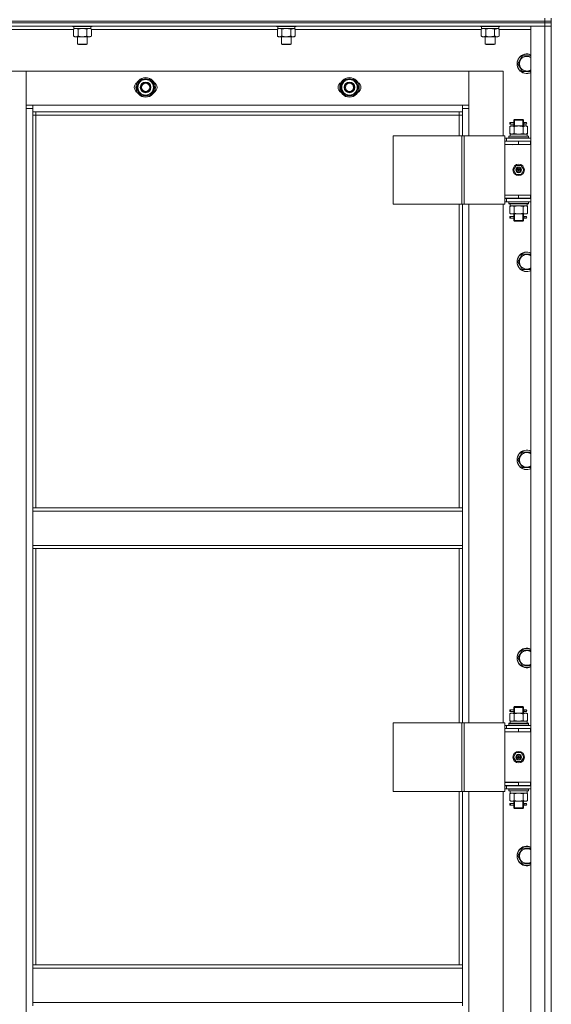
# Model space of a CAD drawing. Units: millimetres. Extents: x 0 to 21672, y -7 to 14850.
# Drawn here: x 5715 to 6367, y 10071 to 11278 of the extents above; entities that cross this region are included whole.
import ezdxf

# ---------------------------------------------------------------- set-up
doc = ezdxf.new("R2010")
doc.units = ezdxf.units.MM
doc.linetypes.add('K5LT_THIN', pattern=[0])
doc.layers.add('R', color=1, linetype='Continuous', true_color=0xff0000)
doc.layers.add('WELDING', color=7, linetype='Continuous', true_color=0xffffff)

msp = doc.modelspace()

# ---------------------------------------------------------------- linework, layer by layer
at = {"layer": 'R', "color": 7, "linetype": 'K5LT_THIN', "lineweight": 13}
for p, q in [((6359.2, 11276.2), (4975.2, 11276.2)), ((4975.2, 11276.2), (6359.2, 11276.2)), ((6359.2, 11276.2), (6359.2, 11280.2)), ((6359.2, 11276.2), (6359.2, 11274.2)), ((6359.2, 11276.2), (6367.2, 11276.2)), ((6367.2, 11276.2), (6359.2, 11276.2)), ((6367.2, 11276.2), (6367.2, 11280.2)), ((6367.2, 11276.2), (6367.2, 11274.2)), ((4975.2, 11274.2), (6359.2, 11274.2)), ((6359.2, 11274.2), (4975.2, 11274.2)), ((4975.2, 11270.2), (6359.2, 11270.2)), ((5553.2, 11266.2), (5781.3, 11266.2)), ((5780.2, 11270.2), (5780.2, 11270)), ((5780.2, 11270), (5780.4, 11269.7)), ((5781.8, 11270), (5780.2, 11270)), ((5782, 11269.7), (5780.4, 11269.7)), ((5781.3, 11266.4), (5782.7, 11267.2)), ((5781.3, 11266.4), (5781.3, 11258.1)), ((5781.7, 11269.7), (5781.7, 11267.2)), ((5802.7, 11267.2), (5781.7, 11267.2)), ((5804.2, 11270), (5781.8, 11270)), ((5804.1, 11269.7), (5782, 11269.7)), ((5786.8, 11266.4), (5786.8, 11258.1)), ((5797.7, 11266.4), (5797.7, 11258.1)), ((5803.2, 11266.4), (5801.7, 11267.2)), ((5802.7, 11269.7), (5802.7, 11267.2)), ((5803.2, 11266.4), (5803.2, 11258.1)), ((5803.2, 11266.2), (6031.3, 11266.2)), ((5804.2, 11270), (5804.1, 11269.7)), ((5804.2, 11270.2), (5804.2, 11270)), ((6030.2, 11270.2), (6030.2, 11270)), ((6030.2, 11270), (6030.4, 11269.7)), ((6031.8, 11270), (6030.2, 11270)), ((6032, 11269.7), (6030.4, 11269.7)), ((6031.3, 11266.4), (6032.7, 11267.2)), ((6031.3, 11266.4), (6031.3, 11258.1)), ((6031.7, 11269.7), (6031.7, 11267.2)), ((6052.7, 11267.2), (6031.7, 11267.2)), ((6054.2, 11270), (6031.8, 11270)), ((6054.1, 11269.7), (6032, 11269.7)), ((6036.8, 11266.4), (6036.8, 11258.1)), ((6047.7, 11266.4), (6047.7, 11258.1)), ((6053.2, 11266.4), (6051.7, 11267.2)), ((6052.7, 11269.7), (6052.7, 11267.2)), ((6053.2, 11266.4), (6053.2, 11258.1)), ((6053.2, 11266.2), (6281.3, 11266.2)), ((6054.2, 11270), (6054.1, 11269.7)), ((6054.2, 11270.2), (6054.2, 11270)), ((6280.2, 11270.2), (6280.2, 11270)), ((6280.2, 11270), (6280.4, 11269.7)), ((6281.8, 11270), (6280.2, 11270)), ((6282, 11269.7), (6280.4, 11269.7)), ((6281.3, 11266.4), (6282.7, 11267.2)), ((6281.3, 11266.4), (6281.3, 11258.1)), ((6281.7, 11269.7), (6281.7, 11267.2)), ((6302.7, 11267.2), (6281.7, 11267.2)), ((6304.2, 11270), (6281.8, 11270)), ((6304.1, 11269.7), (6282, 11269.7)), ((6286.8, 11266.4), (6286.8, 11258.1)), ((6297.7, 11266.4), (6297.7, 11258.1)), ((6303.2, 11266.4), (6301.7, 11267.2)), ((6302.7, 11269.7), (6302.7, 11267.2)), ((6303.2, 11266.4), (6303.2, 11258.1)), ((6303.2, 11266.2), (6342.2, 11266.2)), ((6304.2, 11270), (6304.1, 11269.7)), ((6304.2, 11270.2), (6304.2, 11270)), ((6359.2, 11270.2), (6342.2, 11270.2)), ((6342.2, 11270.2), (6342.2, 9478.2)), ((6359.2, 11274.2), (6359.2, 11270.2)), ((6367.2, 11274.2), (6359.2, 11274.2)), ((6367.2, 11274.2), (6359.2, 11274.2)), ((6359.2, 11270.2), (6359.2, 9478.2)), ((6367.2, 11270.2), (6359.2, 11270.2)), ((6359.2, 11270.2), (6367.2, 11270.2)), ((6367.2, 11274.2), (6367.2, 11270.2)), ((6367.2, 9478.2), (6367.2, 11270.2)), ((5781.3, 11258.1), (5782.7, 11257.2)), ((5784, 11257.2), (5782.7, 11257.2)), ((5801.7, 11257.2), (5784, 11257.2)), ((5786.2, 11257.2), (5786.2, 11248.3)), ((5798.2, 11257.2), (5798.2, 11248.3)), ((5803.2, 11258.1), (5801.7, 11257.2)), ((6031.3, 11258.1), (6032.7, 11257.2)), ((6034, 11257.2), (6032.7, 11257.2)), ((6051.7, 11257.2), (6034, 11257.2)), ((6036.2, 11257.2), (6036.2, 11248.3)), ((6048.2, 11257.2), (6048.2, 11248.3)), ((6053.2, 11258.1), (6051.7, 11257.2)), ((6281.3, 11258.1), (6282.7, 11257.2)), ((6284, 11257.2), (6282.7, 11257.2)), ((6301.7, 11257.2), (6284, 11257.2)), ((6286.2, 11257.2), (6286.2, 11248.3)), ((6298.2, 11257.2), (6298.2, 11248.3)), ((6303.2, 11258.1), (6301.7, 11257.2)), ((5786.2, 11248.3), (5787.2, 11247.7)), ((5787, 11248.3), (5786.2, 11248.3)), ((5798.2, 11248.3), (5787, 11248.3)), ((5787.9, 11247.7), (5787.2, 11247.7)), ((5797.2, 11247.7), (5787.9, 11247.7)), ((5798.2, 11248.3), (5797.2, 11247.7)), ((6036.2, 11248.3), (6037.2, 11247.7)), ((6037, 11248.3), (6036.2, 11248.3)), ((6048.2, 11248.3), (6037, 11248.3)), ((6037.9, 11247.7), (6037.2, 11247.7)), ((6047.2, 11247.7), (6037.9, 11247.7)), ((6048.2, 11248.3), (6047.2, 11247.7)), ((6286.2, 11248.3), (6287.2, 11247.7)), ((6287, 11248.3), (6286.2, 11248.3)), ((6298.2, 11248.3), (6287, 11248.3)), ((6287.9, 11247.7), (6287.2, 11247.7)), ((6297.2, 11247.7), (6287.9, 11247.7)), ((6298.2, 11248.3), (6297.2, 11247.7)), ((6331.8, 11233.7), (6326.3, 11224.2)), ((6342.2, 11233.7), (6331.8, 11233.7)), ((6326.3, 11224.2), (6331.8, 11214.7)), ((5681.2, 11215.2), (5723.2, 11215.2)), ((5723.2, 11215.2), (5723.2, 11169.2)), ((5723.2, 11215.2), (6266.2, 11215.2)), ((5723.2, 11173.2), (5723.2, 11215.2)), ((5864.3, 11204.7), (5858.8, 11195.2)), ((5869.7, 11204.7), (5864.3, 11204.7)), ((5875.2, 11204.7), (5869.7, 11204.7)), ((5880.7, 11195.2), (5875.2, 11204.7)), ((6114.3, 11204.7), (6108.8, 11195.2)), ((6119.7, 11204.7), (6114.3, 11204.7)), ((6125.2, 11204.7), (6119.7, 11204.7)), ((6130.7, 11195.2), (6125.2, 11204.7)), ((6266.2, 11215.2), (6308.2, 11215.2)), ((6266.2, 11169.2), (6266.2, 11215.2)), ((6266.2, 11215.2), (6266.2, 11173.2)), ((6308.2, 11215.2), (6308.2, 11136)), ((6331.8, 11214.7), (6342.2, 11214.7)), ((5858.8, 11195.2), (5864.3, 11185.7)), ((5859.3, 11196.2), (5859.4, 11196.2)), ((5859.4, 11194.1), (5859.3, 11194.1)), ((5860.1, 11192.9), (5859.5, 11192.9)), ((5875.2, 11185.7), (5880.7, 11195.2)), ((6108.8, 11195.2), (6114.3, 11185.7)), ((6109.3, 11196.2), (6109.4, 11196.2)), ((6109.4, 11194.1), (6109.3, 11194.1)), ((6110.1, 11192.9), (6109.5, 11192.9)), ((6125.2, 11185.7), (6130.7, 11195.2)), ((5864.3, 11185.7), (5869.7, 11185.7)), ((5869.7, 11185.7), (5875.2, 11185.7)), ((6114.3, 11185.7), (6119.7, 11185.7)), ((6119.7, 11185.7), (6125.2, 11185.7)), ((5731.2, 11173.2), (5723.2, 11173.2)), ((5723.2, 11169.2), (5731.2, 11169.2)), ((5723.2, 11169.2), (5723.2, 9579.2)), ((5731.2, 11165.2), (5731.2, 11173.2)), ((6258.2, 11173.2), (5731.2, 11173.2)), ((6266.2, 11173.2), (6258.2, 11173.2)), ((6258.2, 11173.2), (6258.2, 11165.2)), ((6258.2, 11169.2), (6266.2, 11169.2)), ((6266.2, 11136), (6266.2, 11169.2)), ((5731.2, 11165.2), (6258.2, 11165.2)), ((5731.2, 10679.7), (5731.2, 11165.2)), ((5735.2, 11161.2), (5731.2, 11161.2)), ((5735.2, 11161.2), (5735.2, 11165.2)), ((5735.2, 11161.2), (6254.2, 11161.2)), ((5735.2, 10679.7), (5735.2, 11161.2)), ((6254.2, 11165.2), (6254.2, 11161.2)), ((6254.2, 11161.2), (6258.2, 11161.2)), ((6254.2, 11161.2), (6254.2, 11136)), ((6258.2, 11165.2), (6258.2, 11136)), ((6321.2, 11155), (6322.2, 11156)), ((6322.2, 11156), (6327.2, 11156)), ((6322.2, 11155), (6322.2, 11155.9)), ((6327.2, 11156), (6332.2, 11156)), ((6333.2, 11155), (6332.2, 11156)), ((6332.3, 11155), (6332.3, 11155.9)), ((6316.3, 11147.1), (6317.7, 11148)), ((6316.3, 11147.1), (6316.3, 11138.8)), ((6319.5, 11152), (6316.5, 11152)), ((6316.5, 11152), (6316.5, 11150)), ((6319.5, 11150), (6316.5, 11150)), ((6317.2, 11152), (6321.3, 11152)), ((6317.2, 11150), (6317.2, 11152)), ((6317.2, 11150), (6321.3, 11150)), ((6319, 11148), (6317.7, 11148)), ((6327.2, 11148), (6319, 11148)), ((6321.3, 11152), (6319.5, 11152)), ((6321.3, 11150), (6319.5, 11150)), ((6321.2, 11155), (6327.2, 11155)), ((6321.2, 11155), (6321.2, 11152.5)), ((6321.2, 11149.5), (6321.2, 11148)), ((6321.8, 11147.1), (6321.8, 11138.8)), ((6322.2, 11155), (6322.2, 11148)), ((6327.2, 11155), (6333.2, 11155)), ((6335.5, 11148), (6327.2, 11148)), ((6332.3, 11155), (6332.3, 11148)), ((6332.7, 11147.1), (6332.7, 11138.8)), ((6333.1, 11152), (6334.9, 11152)), ((6333.1, 11150), (6334.9, 11150)), ((6333.2, 11155), (6333.2, 11152.5)), ((6333.2, 11149.5), (6333.2, 11148)), ((6334.9, 11152), (6336.2, 11152)), ((6334.9, 11150), (6336.2, 11150)), ((6336.7, 11148), (6335.5, 11148)), ((6338.2, 11147.1), (6336.7, 11148)), ((6338.2, 11147.1), (6338.2, 11138.8)), ((6173.4, 11136), (6257.6, 11136)), ((6173.4, 11136), (6173.4, 11052)), ((6257.6, 11136), (6257.6, 11052)), ((6257.6, 11136), (6260.2, 11136)), ((6260.2, 11136), (6260.2, 11052)), ((6260.2, 11136), (6310.2, 11136)), ((6310.2, 11136), (6310.2, 11052)), ((6310.2, 11133), (6312.2, 11133)), ((6342.2, 11133), (6312.2, 11133)), ((6312.2, 11129.2), (6312.2, 11133)), ((6315.2, 11135.2), (6315.4, 11135.5)), ((6315.2, 11133.3), (6315.2, 11135.2)), ((6339.2, 11135.2), (6315.2, 11135.2)), ((6315.2, 11133.3), (6315.4, 11133)), ((6339.2, 11133.3), (6315.2, 11133.3)), ((6339.1, 11135.5), (6315.4, 11135.5)), ((6316.3, 11138.8), (6317.7, 11138)), ((6316.8, 11138), (6316.9, 11136.6)), ((6316.8, 11138), (6317, 11138)), ((6337.7, 11138), (6317, 11138)), ((6338.2, 11138.8), (6336.7, 11138)), ((6337.7, 11135.5), (6337.7, 11138)), ((6339.2, 11135.2), (6339.1, 11135.5)), ((6339.2, 11133.3), (6339.1, 11133)), ((6339.2, 11133.3), (6339.2, 11135.2)), ((6310.2, 11125.2), (6310.2, 11129.2)), ((6327.2, 11129.2), (6310.2, 11129.2)), ((6310.2, 11129), (6310.2, 11129)), ((6327.2, 11125.2), (6310.2, 11125.2)), ((6342.2, 11125), (6310.2, 11125)), ((6310.2, 11063), (6310.2, 11125)), ((6321.2, 11125.2), (6321.2, 11125)), ((6341.7, 11129.2), (6327.2, 11129.2)), ((6327.2, 11125.2), (6327.2, 11129.2)), ((6341.7, 11125.2), (6327.2, 11125.2)), ((6333.2, 11125.2), (6333.2, 11125)), ((6341.7, 11125.2), (6341.7, 11129.2)), ((6342.2, 11129.2), (6341.7, 11129.2)), ((6342.2, 11125.2), (6341.7, 11125.2)), ((6367.2, 11125.2), (6367.2, 11129.2)), ((6324.1, 11099.5), (6320.9, 11094)), ((6330.4, 11099.5), (6324.1, 11099.5)), ((6333.6, 11094), (6330.4, 11099.5)), ((6320.9, 11094), (6324.1, 11088.5)), ((6324.1, 11088.5), (6330.4, 11088.5)), ((6327.2, 11094), (6326.3, 11094)), ((6327.2, 11094), (6328.1, 11094)), ((6330.4, 11088.5), (6333.6, 11094)), ((6310.2, 11063.2), (6327.2, 11063.2)), ((6310.2, 11063.2), (6310.2, 11059.2)), ((6327.2, 11063), (6310.2, 11063)), ((6310.2, 11059.2), (6327.2, 11059.2)), ((6312.2, 11059), (6310.2, 11059)), ((6312.2, 11059), (6312.2, 11055)), ((6312.2, 11059), (6342.2, 11059)), ((6321.2, 11059.2), (6321.2, 11059)), ((6322.2, 11059.2), (6322.2, 11059)), ((6327.2, 11063.2), (6327.2, 11059.2)), ((6327.2, 11063.2), (6341.7, 11063.2)), ((6327.2, 11059.2), (6341.7, 11059.2)), ((6332.3, 11059.2), (6332.3, 11059)), ((6333.2, 11059.2), (6333.2, 11059)), ((6341.7, 11063.2), (6341.7, 11059.2)), ((6341.7, 11063.2), (6342.2, 11063.2)), ((6341.7, 11059.2), (6342.2, 11059.2)), ((6367.2, 11059.2), (6367.2, 11063.2)), ((6173.4, 11052), (6257.6, 11052)), ((6254.2, 11052), (6254.2, 10679.7)), ((6257.6, 11052), (6260.2, 11052)), ((6258.2, 11052), (6258.2, 10679.7)), ((6260.2, 11052), (6310.2, 11052)), ((6266.2, 10416), (6266.2, 11052)), ((6308.2, 11052), (6308.2, 10416)), ((6312.2, 11055), (6310.2, 11055)), ((6312.2, 11055), (6342.2, 11055)), ((6315.2, 11054.7), (6315.4, 11055)), ((6315.2, 11052.8), (6315.2, 11054.7)), ((6339.2, 11054.7), (6315.2, 11054.7)), ((6315.2, 11052.8), (6315.4, 11052.5)), ((6339.2, 11052.8), (6315.2, 11052.8)), ((6339.1, 11052.5), (6315.4, 11052.5)), ((6316.3, 11049.1), (6317.7, 11050)), ((6316.3, 11040.8), (6316.3, 11049.1)), ((6316.9, 11051.3), (6316.8, 11052.5)), ((6316.8, 11050), (6337.7, 11050)), ((6321.8, 11040.8), (6321.8, 11049.1)), ((6332.7, 11040.8), (6332.7, 11049.1)), ((6338.2, 11049.1), (6336.7, 11050)), ((6337.7, 11052.5), (6337.7, 11050)), ((6338.2, 11040.8), (6338.2, 11049.1)), ((6339.2, 11054.7), (6339.1, 11055)), ((6339.2, 11052.8), (6339.1, 11052.5)), ((6339.2, 11052.8), (6339.2, 11054.7)), ((6316.3, 11040.8), (6317.7, 11040)), ((6319.5, 11037), (6316.5, 11037)), ((6316.5, 11037), (6316.5, 11035)), ((6319.5, 11035), (6316.5, 11035)), ((6317.2, 11037), (6321.3, 11037)), ((6317.2, 11035), (6317.2, 11037)), ((6317.2, 11035), (6321.3, 11035)), ((6317.7, 11040), (6319, 11040)), ((6319, 11040), (6327.2, 11040)), ((6321.3, 11037), (6319.5, 11037)), ((6321.3, 11035), (6319.5, 11035)), ((6321.2, 11040), (6321.2, 11037.5)), ((6321.2, 11034.5), (6321.2, 11032)), ((6322.2, 11040), (6322.2, 11032)), ((6327.2, 11040), (6335.5, 11040)), ((6332.3, 11040), (6332.3, 11032)), ((6333.1, 11037), (6334.9, 11037)), ((6333.1, 11035), (6334.9, 11035)), ((6333.2, 11040), (6333.2, 11037.5)), ((6333.2, 11034.5), (6333.2, 11032)), ((6334.9, 11037), (6336.2, 11037)), ((6334.9, 11035), (6336.2, 11035)), ((6335.5, 11040), (6336.7, 11040)), ((6338.2, 11040.8), (6336.7, 11040)), ((6321.2, 11032), (6322.2, 11031)), ((6321.2, 11032), (6327.2, 11032)), ((6322.2, 11032), (6322.2, 11031)), ((6322.2, 11031), (6327.2, 11031)), ((6327.2, 11032), (6333.2, 11032)), ((6327.2, 11031), (6332.2, 11031)), ((6333.2, 11032), (6332.2, 11031)), ((6332.3, 11032), (6332.3, 11031)), ((6331.8, 10990.8), (6326.3, 10981.3)), ((6342.2, 10990.8), (6331.8, 10990.8)), ((6326.3, 10981.3), (6331.8, 10971.8)), ((6331.8, 10971.8), (6342.2, 10971.8)), ((6331.8, 10748), (6326.3, 10738.5)), ((6342.2, 10748), (6331.8, 10748)), ((6326.3, 10738.5), (6331.8, 10729)), ((6331.8, 10729), (6342.2, 10729)), ((5731.2, 10675.7), (5731.2, 10679.7)), ((5731.2, 10679.7), (6258.2, 10679.7)), ((5731.2, 10675.7), (6258.2, 10675.7)), ((5731.2, 10675.7), (5731.2, 10633.7)), ((6258.2, 10675.7), (6258.2, 10679.7)), ((6258.2, 10633.7), (6258.2, 10675.7)), ((5731.2, 10633.7), (6258.2, 10633.7)), ((5731.2, 10629.7), (5731.2, 10633.7)), ((5731.2, 10629.7), (6258.2, 10629.7)), ((5731.2, 10119.2), (5731.2, 10629.7)), ((5735.2, 10119.2), (5735.2, 10629.7)), ((6254.2, 10629.7), (6254.2, 10416)), ((6258.2, 10629.7), (6258.2, 10633.7)), ((6258.2, 10629.7), (6258.2, 10416)), ((6331.8, 10505.1), (6326.3, 10495.6)), ((6342.2, 10505.1), (6331.8, 10505.1)), ((6326.3, 10495.6), (6331.8, 10486.1)), ((6331.8, 10486.1), (6342.2, 10486.1)), ((6319.5, 10432), (6316.5, 10432)), ((6316.5, 10432), (6316.5, 10430)), ((6317.2, 10432), (6321.3, 10432)), ((6317.2, 10430), (6317.2, 10432)), ((6321.3, 10432), (6319.5, 10432)), ((6321.2, 10435), (6322.2, 10436)), ((6321.2, 10435), (6327.2, 10435)), ((6321.2, 10435), (6321.2, 10432.5)), ((6322.2, 10436), (6327.2, 10436)), ((6322.2, 10435), (6322.2, 10435.9)), ((6322.2, 10435), (6322.2, 10428)), ((6327.2, 10436), (6332.2, 10436)), ((6327.2, 10435), (6333.2, 10435)), ((6333.2, 10435), (6332.2, 10436)), ((6332.3, 10435), (6332.3, 10435.9)), ((6332.3, 10435), (6332.3, 10428)), ((6333.1, 10432), (6334.9, 10432)), ((6333.2, 10435), (6333.2, 10432.5)), ((6334.9, 10432), (6336.2, 10432)), ((6316.3, 10427.1), (6317.7, 10428)), ((6316.3, 10427.1), (6316.3, 10418.8)), ((6316.3, 10418.8), (6317.7, 10418)), ((6319.5, 10430), (6316.5, 10430)), ((6317.2, 10430), (6321.3, 10430)), ((6319, 10428), (6317.7, 10428)), ((6327.2, 10428), (6319, 10428)), ((6321.3, 10430), (6319.5, 10430)), ((6321.2, 10429.5), (6321.2, 10428)), ((6321.8, 10427.1), (6321.8, 10418.8)), ((6335.5, 10428), (6327.2, 10428)), ((6332.7, 10427.1), (6332.7, 10418.8)), ((6333.1, 10430), (6334.9, 10430)), ((6333.2, 10429.5), (6333.2, 10428)), ((6334.9, 10430), (6336.2, 10430)), ((6336.7, 10428), (6335.5, 10428)), ((6338.2, 10427.1), (6336.7, 10428)), ((6338.2, 10418.8), (6336.7, 10418)), ((6338.2, 10427.1), (6338.2, 10418.8)), ((6173.4, 10416), (6257.6, 10416)), ((6173.4, 10416), (6173.4, 10332)), ((6257.6, 10416), (6257.6, 10332)), ((6257.6, 10416), (6260.2, 10416)), ((6260.2, 10416), (6260.2, 10332)), ((6260.2, 10416), (6310.2, 10416)), ((6310.2, 10416), (6310.2, 10332)), ((6310.2, 10413), (6312.2, 10413)), ((6310.2, 10405.2), (6310.2, 10409.2)), ((6327.2, 10409.2), (6310.2, 10409.2)), ((6310.2, 10409), (6310.2, 10409)), ((6342.2, 10413), (6312.2, 10413)), ((6312.2, 10409.2), (6312.2, 10413)), ((6315.2, 10415.2), (6315.4, 10415.5)), ((6315.2, 10413.3), (6315.2, 10415.2)), ((6339.2, 10415.2), (6315.2, 10415.2)), ((6315.2, 10413.3), (6315.4, 10413)), ((6339.2, 10413.3), (6315.2, 10413.3)), ((6339.1, 10415.5), (6315.4, 10415.5)), ((6316.8, 10418), (6316.9, 10416.6)), ((6316.8, 10418), (6317, 10418)), ((6337.7, 10418), (6317, 10418)), ((6341.7, 10409.2), (6327.2, 10409.2)), ((6327.2, 10405.2), (6327.2, 10409.2)), ((6337.7, 10415.5), (6337.7, 10418)), ((6339.2, 10415.2), (6339.1, 10415.5)), ((6339.2, 10413.3), (6339.1, 10413)), ((6339.2, 10413.3), (6339.2, 10415.2)), ((6341.7, 10405.2), (6341.7, 10409.2)), ((6342.2, 10409.2), (6341.7, 10409.2)), ((6367.2, 10405.2), (6367.2, 10409.2)), ((6327.2, 10405.2), (6310.2, 10405.2)), ((6342.2, 10405), (6310.2, 10405)), ((6310.2, 10343), (6310.2, 10405)), ((6321.2, 10405.2), (6321.2, 10405)), ((6341.7, 10405.2), (6327.2, 10405.2)), ((6333.2, 10405.2), (6333.2, 10405)), ((6342.2, 10405.2), (6341.7, 10405.2)), ((6324.1, 10379.5), (6320.9, 10374)), ((6320.9, 10374), (6324.1, 10368.5)), ((6330.4, 10379.5), (6324.1, 10379.5)), ((6327.2, 10374), (6326.3, 10374)), ((6327.2, 10374), (6328.1, 10374)), ((6333.6, 10374), (6330.4, 10379.5)), ((6330.4, 10368.5), (6333.6, 10374)), ((6324.1, 10368.5), (6330.4, 10368.5)), ((6310.2, 10343.2), (6327.2, 10343.2)), ((6310.2, 10343.2), (6310.2, 10339.2)), ((6327.2, 10343), (6310.2, 10343)), ((6310.2, 10339.2), (6327.2, 10339.2)), ((6312.2, 10339), (6310.2, 10339)), ((6312.2, 10335), (6310.2, 10335)), ((6312.2, 10339), (6312.2, 10335)), ((6312.2, 10339), (6342.2, 10339)), ((6312.2, 10335), (6342.2, 10335)), ((6315.2, 10334.7), (6315.4, 10335)), ((6315.2, 10332.8), (6315.2, 10334.7)), ((6339.2, 10334.7), (6315.2, 10334.7)), ((6321.2, 10339.2), (6321.2, 10339)), ((6322.2, 10339.2), (6322.2, 10339)), ((6327.2, 10343.2), (6327.2, 10339.2)), ((6327.2, 10343.2), (6341.7, 10343.2)), ((6327.2, 10339.2), (6341.7, 10339.2)), ((6332.3, 10339.2), (6332.3, 10339)), ((6333.2, 10339.2), (6333.2, 10339)), ((6339.2, 10334.7), (6339.1, 10335)), ((6339.2, 10332.8), (6339.2, 10334.7)), ((6341.7, 10343.2), (6341.7, 10339.2)), ((6341.7, 10343.2), (6342.2, 10343.2)), ((6341.7, 10339.2), (6342.2, 10339.2)), ((6367.2, 10339.2), (6367.2, 10343.2)), ((6173.4, 10332), (6257.6, 10332)), ((6254.2, 10332), (6254.2, 10119.2)), ((6257.6, 10332), (6260.2, 10332)), ((6258.2, 10332), (6258.2, 10119.2)), ((6260.2, 10332), (6310.2, 10332)), ((6266.2, 9696), (6266.2, 10332)), ((6308.2, 10332), (6308.2, 9696)), ((6315.2, 10332.8), (6315.4, 10332.5)), ((6339.2, 10332.8), (6315.2, 10332.8)), ((6339.1, 10332.5), (6315.4, 10332.5)), ((6316.3, 10329.1), (6317.7, 10330)), ((6316.3, 10320.8), (6316.3, 10329.1)), ((6316.9, 10331.3), (6316.8, 10332.5)), ((6316.8, 10330), (6337.7, 10330)), ((6321.8, 10320.8), (6321.8, 10329.1)), ((6332.7, 10320.8), (6332.7, 10329.1)), ((6338.2, 10329.1), (6336.7, 10330)), ((6337.7, 10332.5), (6337.7, 10330)), ((6338.2, 10320.8), (6338.2, 10329.1)), ((6339.2, 10332.8), (6339.1, 10332.5)), ((6316.3, 10320.8), (6317.7, 10320)), ((6319.5, 10317), (6316.5, 10317)), ((6316.5, 10317), (6316.5, 10315)), ((6319.5, 10315), (6316.5, 10315)), ((6317.2, 10317), (6321.3, 10317)), ((6317.2, 10315), (6317.2, 10317)), ((6317.2, 10315), (6321.3, 10315)), ((6317.7, 10320), (6319, 10320)), ((6319, 10320), (6327.2, 10320)), ((6321.3, 10317), (6319.5, 10317)), ((6321.3, 10315), (6319.5, 10315)), ((6321.2, 10320), (6321.2, 10317.5)), ((6321.2, 10314.5), (6321.2, 10312)), ((6321.2, 10312), (6322.2, 10311)), ((6321.2, 10312), (6327.2, 10312)), ((6322.2, 10320), (6322.2, 10312)), ((6322.2, 10312), (6322.2, 10311)), ((6322.2, 10311), (6327.2, 10311)), ((6327.2, 10320), (6335.5, 10320)), ((6327.2, 10312), (6333.2, 10312)), ((6327.2, 10311), (6332.2, 10311)), ((6333.2, 10312), (6332.2, 10311)), ((6332.3, 10320), (6332.3, 10312)), ((6332.3, 10312), (6332.3, 10311)), ((6333.1, 10317), (6334.9, 10317)), ((6333.1, 10315), (6334.9, 10315)), ((6333.2, 10320), (6333.2, 10317.5)), ((6333.2, 10314.5), (6333.2, 10312)), ((6334.9, 10317), (6336.2, 10317)), ((6334.9, 10315), (6336.2, 10315)), ((6335.5, 10320), (6336.7, 10320)), ((6338.2, 10320.8), (6336.7, 10320)), ((6331.8, 10262.3), (6326.3, 10252.8)), ((6342.2, 10262.3), (6331.8, 10262.3)), ((6326.3, 10252.8), (6331.8, 10243.3)), ((6331.8, 10243.3), (6342.2, 10243.3)), ((5731.2, 10115.2), (5731.2, 10119.2)), ((5731.2, 10119.2), (6258.2, 10119.2)), ((6258.2, 10115.2), (6258.2, 10119.2)), ((5731.2, 10115.2), (6258.2, 10115.2)), ((5731.2, 10115.2), (5731.2, 10073.2)), ((6258.2, 10073.2), (6258.2, 10115.2)), ((5731.2, 10073.2), (6258.2, 10073.2)), ((5731.2, 10069.2), (5731.2, 10073.2)), ((6258.2, 10069.2), (6258.2, 10073.2))]:
    msp.add_line(p, q, dxfattribs=at)
for centre, radius in [((5869.7, 11195.2), 12), ((5869.7, 11195.2), 11.8), ((6119.7, 11195.2), 12), ((6119.7, 11195.2), 11.8), ((5869.7, 11195.2), 6.5), ((5869.7, 11195.2), 6), ((5869.7, 11195.2), 5), ((6119.7, 11195.2), 6.5), ((6119.7, 11195.2), 6), ((6119.7, 11195.2), 5), ((6327.2, 11094), 7), ((6327.2, 11094), 3.49), ((6327.2, 11094), 3.25), ((6327.2, 11094), 2.1), ((6327.2, 10374), 7), ((6327.2, 10374), 3.49), ((6327.2, 10374), 3.25), ((6327.2, 10374), 2.1)]:
    msp.add_circle(centre, radius, dxfattribs=at)
for centre, radius, start, end in [((6337.2, 11224.2), 12, 65.3757, 294.6243), ((6337.2, 11224.2), 11.8, 64.9905, 295.0095), ((6337.2, 11224.2), 8.97, 56.1336, 303.8664), ((5869.7, 11195.2), 10.5, 124.7912, 174.4676), ((5869.7, 11195.2), 9.5, 90, 270), ((5869.7, 11195.2), 10.5, 64.7912, 115.2088), ((5869.7, 11195.2), 9.5, 270, 90), ((5869.7, 11195.2), 10.5, 4.7912, 55.2088), ((6119.7, 11195.2), 10.5, 124.7912, 174.4676), ((6119.7, 11195.2), 9.5, 90, 270), ((6119.7, 11195.2), 10.5, 64.7912, 115.2088), ((6119.7, 11195.2), 9.5, 270, 90), ((6119.7, 11195.2), 10.5, 4.7912, 55.2088), ((5862.7, 11195.2), 7, 117.9946, 242.0054), ((5869.7, 11195.2), 10.5, 186.1895, 192.6411), ((5869.7, 11195.2), 10.5, 192.6411, 235.2088), ((5869.7, 11195.2), 10.5, 304.7912, 355.2088), ((5876.7, 11195.2), 7, 297.9946, 62.0054), ((6112.7, 11195.2), 7, 117.9946, 242.0054), ((6119.7, 11195.2), 10.5, 186.1895, 192.6411), ((6119.7, 11195.2), 10.5, 192.6411, 235.2088), ((6119.7, 11195.2), 10.5, 304.7912, 355.2088), ((6126.7, 11195.2), 7, 297.9946, 62.0054), ((5869.7, 11195.2), 10.5, 244.793, 295.2088), ((6119.7, 11195.2), 10.5, 244.793, 295.2088), ((6336.2, 11151), 1, 270, 90), ((6321.2, 11121.2), 8, 150, 152.0468), ((6321.2, 11121.2), 4, 90, 110.3641), ((6327.2, 11094), 3.19, 0, 180), ((6327.2, 11094), 0.9, 0, 180), ((6327.2, 11094), 3.19, 180, 0), ((6327.2, 11094), 0.9, 180, 0), ((6336.2, 11036), 1, 270, 90), ((6337.2, 10981.3), 12, 65.3757, 294.6243), ((6337.2, 10981.3), 11.8, 64.9905, 295.0095), ((6337.2, 10981.3), 8.97, 56.1336, 303.8664), ((6337.2, 10738.5), 12, 65.3757, 294.6243), ((6337.2, 10738.5), 11.8, 64.9905, 295.0095), ((6337.2, 10738.5), 8.97, 56.1336, 303.8664), ((6337.2, 10495.6), 12, 65.3757, 294.6243), ((6337.2, 10495.6), 11.8, 64.9905, 295.0095), ((6337.2, 10495.6), 8.97, 56.1336, 303.8664), ((6336.2, 10431), 1, 270, 90), ((6321.2, 10401.2), 8, 150, 152.0468), ((6321.2, 10401.2), 4, 90, 110.3641), ((6327.2, 10374), 3.19, 0, 180), ((6327.2, 10374), 3.19, 180, 0), ((6327.2, 10374), 0.9, 0, 180), ((6327.2, 10374), 0.9, 180, 0), ((6336.2, 10316), 1, 270, 90), ((6337.2, 10252.8), 12, 65.3757, 294.6243), ((6337.2, 10252.8), 11.8, 64.9905, 295.0095), ((6337.2, 10252.8), 8.97, 56.1336, 303.8664)]:
    msp.add_arc(centre, radius, start, end, dxfattribs=at)
for centre, major_axis, ratio, start_param, end_param in [((6334.9, 11151), (0, -1), 0.301552, 3.141593, 6.283185), ((6327.2, 11133), (0, 22.5), 0.466308, 1.350168, 1.46277), ((6327.2, 11047.8), (0, -22.5), 0.466308, 4.503438, 4.615831), ((6334.9, 11036), (0, -1), 0.301552, 3.141593, 6.283185), ((6334.9, 10431), (0, -1), 0.301552, 3.141593, 6.283185), ((6327.2, 10413), (0, 22.5), 0.466308, 1.350168, 1.46277), ((6327.2, 10327.8), (0, -22.5), 0.466308, 4.503438, 4.615831), ((6334.9, 10316), (0, -1), 0.301552, 3.141593, 6.283185)]:
    msp.add_ellipse(centre, major_axis=major_axis, ratio=ratio, start_param=start_param, end_param=end_param, dxfattribs=at)
at = {"layer": 'WELDING', "color": 7, "linetype": 'K5LT_THIN', "lineweight": 13}
for p, q in [((5784, 11267.2), (5781.3, 11266.4)), ((5781.3, 11266.4), (5781.3, 11266.4)), ((5786.8, 11266.4), (5784, 11267.2)), ((5792.2, 11267.2), (5786.8, 11266.4)), ((5786.8, 11266.4), (5786.8, 11266.4)), ((5797.7, 11266.4), (5792.2, 11267.2)), ((5800.5, 11267.2), (5797.7, 11266.4)), ((5797.7, 11266.4), (5797.7, 11266.4)), ((5803.2, 11266.4), (5800.5, 11267.2)), ((6034, 11267.2), (6031.3, 11266.4)), ((6031.3, 11266.4), (6031.3, 11266.4)), ((6036.8, 11266.4), (6034, 11267.2)), ((6042.2, 11267.2), (6036.8, 11266.4)), ((6036.8, 11266.4), (6036.8, 11266.4)), ((6047.7, 11266.4), (6042.2, 11267.2)), ((6053.2, 11266.4), (6050.5, 11267.2)), ((6284, 11267.2), (6281.3, 11266.4)), ((6281.3, 11266.4), (6281.3, 11266.4)), ((6286.8, 11266.4), (6284, 11267.2)), ((6292.2, 11267.2), (6286.8, 11266.4)), ((6286.8, 11266.4), (6286.8, 11266.4)), ((6297.7, 11266.4), (6292.2, 11267.2)), ((6303.2, 11266.4), (6300.5, 11267.2)), ((6321.3, 11152), (6321.2, 11152.4)), ((6321.2, 11152.4), (6321.4, 11151.5)), ((6321.4, 11151), (6321.3, 11149.5)), ((6321.3, 11149.8), (6321.3, 11150)), ((6321.3, 11149.5), (6321.3, 11149.8)), ((6321.4, 11151.5), (6321.4, 11151)), ((6333, 11151), (6333.2, 11152.4)), ((6333.1, 11150.5), (6333, 11151)), ((6333.2, 11152.1), (6333.1, 11152)), ((6333.2, 11149.5), (6333.1, 11150.5)), ((6333.1, 11150), (6333.2, 11149.5)), ((6333.2, 11152.4), (6333.2, 11152.1)), ((6321.9, 11138.8), (6321.8, 11138.8)), ((6327.2, 11138), (6321.9, 11138.8)), ((6332.7, 11138.8), (6327.2, 11138)), ((6321.8, 11049.1), (6327.2, 11050)), ((6327.2, 11050), (6332.7, 11049.1)), ((6332.7, 11049.1), (6332.7, 11049.1)), ((6321.3, 11037), (6321.2, 11037.4)), ((6321.2, 11037.4), (6321.4, 11036.5)), ((6321.4, 11036), (6321.3, 11034.5)), ((6321.3, 11034.8), (6321.3, 11035)), ((6321.3, 11034.5), (6321.3, 11034.8)), ((6321.4, 11036.5), (6321.4, 11036)), ((6333, 11036), (6333.2, 11037.4)), ((6333.1, 11035.5), (6333, 11036)), ((6333.2, 11037.1), (6333.1, 11037)), ((6333.2, 11034.5), (6333.1, 11035.5)), ((6333.1, 11035), (6333.2, 11034.5)), ((6333.2, 11037.4), (6333.2, 11037.1)), ((6321.3, 10432), (6321.2, 10432.4)), ((6321.2, 10432.4), (6321.4, 10431.5)), ((6321.4, 10431), (6321.3, 10429.5)), ((6321.4, 10431.5), (6321.4, 10431)), ((6333, 10431), (6333.2, 10432.4)), ((6333.1, 10430.5), (6333, 10431)), ((6333.2, 10432.1), (6333.1, 10432)), ((6333.2, 10432.4), (6333.2, 10432.1)), ((6321.3, 10429.8), (6321.3, 10430)), ((6321.3, 10429.5), (6321.3, 10429.8)), ((6321.9, 10418.8), (6321.8, 10418.8)), ((6327.2, 10418), (6321.9, 10418.8)), ((6332.7, 10418.8), (6327.2, 10418)), ((6333.2, 10429.5), (6333.1, 10430.5)), ((6333.1, 10430), (6333.2, 10429.5)), ((6321.8, 10329.1), (6327.2, 10330)), ((6327.2, 10330), (6332.7, 10329.1)), ((6332.7, 10329.1), (6332.7, 10329.1)), ((6321.3, 10317), (6321.2, 10317.4)), ((6321.2, 10317.4), (6321.4, 10316.5)), ((6321.4, 10316), (6321.3, 10314.5)), ((6321.3, 10314.8), (6321.3, 10315)), ((6321.3, 10314.5), (6321.3, 10314.8)), ((6321.4, 10316.5), (6321.4, 10316)), ((6333, 10316), (6333.2, 10317.4)), ((6333.1, 10315.5), (6333, 10316)), ((6333.2, 10317.1), (6333.1, 10317)), ((6333.2, 10314.5), (6333.1, 10315.5)), ((6333.1, 10315), (6333.2, 10314.5)), ((6333.2, 10317.4), (6333.2, 10317.1))]:
    msp.add_line(p, q, dxfattribs=at)
for points, knots in [([(6050.5, 11267.2), (6050.3, 11267.2), (6050.1, 11267.2), (6049.7, 11267.1), (6049.4, 11267.1), (6048.9, 11266.9), (6048.4, 11266.7), (6047.9, 11266.5), (6047.7, 11266.4)], [0, 0, 0, 0, 1.192024, 2.404251, 3.60809, 4.765234, 6.955738, 9, 9, 9, 9]), ([(6300.5, 11267.2), (6300.3, 11267.2), (6300.1, 11267.2), (6299.7, 11267.1), (6299.4, 11267.1), (6298.9, 11266.9), (6298.4, 11266.7), (6297.9, 11266.5), (6297.7, 11266.4)], [0, 0, 0, 0, 1.192024, 2.404251, 3.60809, 4.765234, 6.955738, 9, 9, 9, 9]), ([(5781.3, 11258.1), (5781.5, 11257.9), (5781.9, 11257.7), (5782.6, 11257.4), (5783.1, 11257.3), (5783.5, 11257.2), (5783.8, 11257.2), (5784, 11257.2)], [0, 0, 0, 0, 2.217775, 3.830428, 5.353122, 6.582558, 8, 8, 8, 8]), ([(5784, 11257.2), (5784.2, 11257.2), (5784.4, 11257.2), (5784.8, 11257.3), (5785.1, 11257.3), (5785.5, 11257.5), (5786, 11257.7), (5786.5, 11257.9), (5786.8, 11258.1)], [0, 0, 0, 0, 1.548206, 2.616755, 3.724998, 4.291764, 6.613357, 9, 9, 9, 9]), ([(5786.8, 11258.1), (5787.4, 11257.9), (5788.3, 11257.6), (5789.5, 11257.4), (5790.2, 11257.3), (5790.8, 11257.3), (5791.4, 11257.2), (5792, 11257.2), (5792.6, 11257.2), (5793.2, 11257.2), (5793.9, 11257.3), (5794.7, 11257.4), (5796, 11257.6), (5797.1, 11257.9), (5797.7, 11258.1)], [0, 0, 0, 0, 2.72415, 3.912285, 4.716446, 5.530362, 6.353984, 7.180289, 7.997717, 8.810544, 9.605533, 10.761675, 12.184093, 15, 15, 15, 15]), ([(5797.7, 11258.1), (5798, 11257.9), (5798.5, 11257.6), (5799.1, 11257.4), (5799.4, 11257.3), (5799.7, 11257.3), (5800, 11257.2), (5800.3, 11257.2), (5800.7, 11257.2), (5801, 11257.2), (5801.3, 11257.3), (5801.7, 11257.4), (5802.4, 11257.6), (5802.9, 11257.9), (5803.2, 11258.1)], [0, 0, 0, 0, 2.72415, 3.912285, 4.716446, 5.530362, 6.353984, 7.180289, 7.997717, 8.810544, 9.605533, 10.761675, 12.184093, 15, 15, 15, 15]), ([(6031.3, 11258.1), (6031.5, 11257.9), (6031.9, 11257.7), (6032.6, 11257.4), (6033.1, 11257.3), (6033.5, 11257.2), (6033.8, 11257.2), (6034, 11257.2)], [0, 0, 0, 0, 2.217775, 3.830428, 5.353122, 6.582558, 8, 8, 8, 8]), ([(6034, 11257.2), (6034.2, 11257.2), (6034.4, 11257.2), (6034.8, 11257.3), (6035.1, 11257.3), (6035.5, 11257.5), (6036, 11257.7), (6036.5, 11257.9), (6036.8, 11258.1)], [0, 0, 0, 0, 1.548206, 2.616755, 3.724998, 4.291764, 6.613357, 9, 9, 9, 9]), ([(6036.8, 11258.1), (6037.4, 11257.9), (6038.3, 11257.6), (6039.5, 11257.4), (6040.2, 11257.3), (6040.8, 11257.3), (6041.4, 11257.2), (6042, 11257.2), (6042.6, 11257.2), (6043.2, 11257.2), (6043.9, 11257.3), (6044.7, 11257.4), (6046, 11257.6), (6047.1, 11257.9), (6047.7, 11258.1)], [0, 0, 0, 0, 2.72415, 3.912285, 4.716446, 5.530362, 6.353984, 7.180289, 7.997717, 8.810544, 9.605533, 10.761675, 12.184093, 15, 15, 15, 15]), ([(6047.7, 11258.1), (6048, 11257.9), (6048.5, 11257.6), (6049.1, 11257.4), (6049.4, 11257.3), (6049.7, 11257.3), (6050, 11257.2), (6050.3, 11257.2), (6050.7, 11257.2), (6051, 11257.2), (6051.3, 11257.3), (6051.7, 11257.4), (6052.4, 11257.6), (6052.9, 11257.9), (6053.2, 11258.1)], [0, 0, 0, 0, 2.72415, 3.912285, 4.716446, 5.530362, 6.353984, 7.180289, 7.997717, 8.810544, 9.605533, 10.761675, 12.184093, 15, 15, 15, 15]), ([(6281.3, 11258.1), (6281.5, 11257.9), (6281.9, 11257.7), (6282.6, 11257.4), (6283.1, 11257.3), (6283.5, 11257.2), (6283.8, 11257.2), (6284, 11257.2)], [0, 0, 0, 0, 2.217775, 3.830428, 5.353122, 6.582558, 8, 8, 8, 8]), ([(6284, 11257.2), (6284.2, 11257.2), (6284.4, 11257.2), (6284.8, 11257.3), (6285.1, 11257.3), (6285.5, 11257.5), (6286, 11257.7), (6286.5, 11257.9), (6286.8, 11258.1)], [0, 0, 0, 0, 1.548206, 2.616755, 3.724998, 4.291764, 6.613357, 9, 9, 9, 9]), ([(6286.8, 11258.1), (6287.4, 11257.9), (6288.3, 11257.6), (6289.5, 11257.4), (6290.2, 11257.3), (6290.8, 11257.3), (6291.4, 11257.2), (6292, 11257.2), (6292.6, 11257.2), (6293.2, 11257.2), (6293.9, 11257.3), (6294.7, 11257.4), (6296, 11257.6), (6297.1, 11257.9), (6297.7, 11258.1)], [0, 0, 0, 0, 2.72415, 3.912285, 4.716446, 5.530362, 6.353984, 7.180289, 7.997717, 8.810544, 9.605533, 10.761675, 12.184093, 15, 15, 15, 15]), ([(6297.7, 11258.1), (6298, 11257.9), (6298.5, 11257.6), (6299.1, 11257.4), (6299.4, 11257.3), (6299.7, 11257.3), (6300, 11257.2), (6300.3, 11257.2), (6300.7, 11257.2), (6301, 11257.2), (6301.3, 11257.3), (6301.7, 11257.4), (6302.4, 11257.6), (6302.9, 11257.9), (6303.2, 11258.1)], [0, 0, 0, 0, 2.72415, 3.912285, 4.716446, 5.530362, 6.353984, 7.180289, 7.997717, 8.810544, 9.605533, 10.761675, 12.184093, 15, 15, 15, 15]), ([(6316.3, 11147.1), (6316.6, 11147.3), (6317, 11147.5), (6317.6, 11147.7), (6317.9, 11147.8), (6318.3, 11147.9), (6318.7, 11147.9), (6318.9, 11148), (6319, 11148)], [0, 0, 0, 0, 2.905563, 4.375924, 5.511195, 6.679161, 7.850161, 9, 9, 9, 9]), ([(6319, 11148), (6319.1, 11148), (6319.4, 11147.9), (6319.8, 11147.9), (6320.1, 11147.8), (6320.6, 11147.7), (6321.1, 11147.4), (6321.6, 11147.2), (6321.8, 11147.1)], [0, 0, 0, 0, 1.192024, 2.404251, 3.60809, 4.765234, 6.955738, 9, 9, 9, 9]), ([(6321.8, 11147.1), (6322.3, 11147.3), (6323.2, 11147.5), (6324.3, 11147.7), (6325.1, 11147.8), (6325.8, 11147.9), (6326.5, 11147.9), (6327, 11148), (6327.2, 11148)], [0, 0, 0, 0, 2.905563, 4.375924, 5.511195, 6.679161, 7.850161, 9, 9, 9, 9]), ([(6327.2, 11148), (6327.5, 11148), (6328, 11147.9), (6328.7, 11147.9), (6329.5, 11147.8), (6330.4, 11147.7), (6331.5, 11147.4), (6332.3, 11147.2), (6332.7, 11147.1)], [0, 0, 0, 0, 1.192024, 2.404251, 3.60809, 4.765234, 6.955738, 9, 9, 9, 9]), ([(6332.7, 11147.1), (6333, 11147.3), (6333.4, 11147.5), (6334, 11147.7), (6334.4, 11147.8), (6334.8, 11147.9), (6335.1, 11147.9), (6335.3, 11148), (6335.5, 11148)], [0, 0, 0, 0, 2.905563, 4.375924, 5.511195, 6.679161, 7.850161, 9, 9, 9, 9]), ([(6335.5, 11148), (6335.6, 11148), (6335.8, 11147.9), (6336.2, 11147.9), (6336.6, 11147.8), (6337, 11147.7), (6337.6, 11147.4), (6338, 11147.2), (6338.2, 11147.1)], [0, 0, 0, 0, 1.192024, 2.404251, 3.60809, 4.765234, 6.955738, 9, 9, 9, 9]), ([(6319, 11138), (6318.9, 11138), (6318.6, 11138), (6318.2, 11138), (6317.9, 11138.1), (6317.5, 11138.2), (6317, 11138.4), (6316.5, 11138.7), (6316.3, 11138.8)], [0, 0, 0, 0, 1.548206, 2.616755, 3.724998, 4.291764, 6.613357, 9, 9, 9, 9]), ([(6321.8, 11138.8), (6321.5, 11138.7), (6321.1, 11138.4), (6320.5, 11138.2), (6320, 11138.1), (6319.5, 11138), (6319.2, 11138), (6319, 11138)], [0, 0, 0, 0, 2.217775, 3.830428, 5.353122, 6.582558, 8, 8, 8, 8]), ([(6338.2, 11138.8), (6337.9, 11138.6), (6337.4, 11138.4), (6336.8, 11138.2), (6336.5, 11138.1), (6336.2, 11138), (6335.9, 11138), (6335.6, 11138), (6335.3, 11138), (6335, 11138), (6334.6, 11138), (6334.2, 11138.1), (6333.6, 11138.4), (6333.1, 11138.6), (6332.7, 11138.8)], [0, 0, 0, 0, 2.72415, 3.912285, 4.716446, 5.530362, 6.353984, 7.180289, 7.997717, 8.810544, 9.605533, 10.761675, 12.184093, 15, 15, 15, 15]), ([(6316.3, 11049.1), (6316.6, 11049.3), (6317.1, 11049.5), (6317.6, 11049.7), (6318, 11049.8), (6318.3, 11049.9), (6318.6, 11049.9), (6318.9, 11050), (6319.2, 11050), (6319.5, 11049.9), (6319.8, 11049.9), (6320.3, 11049.8), (6320.9, 11049.6), (6321.4, 11049.3), (6321.8, 11049.1)], [0, 0, 0, 0, 2.72415, 3.912285, 4.716446, 5.530362, 6.353984, 7.180289, 7.997717, 8.810544, 9.605533, 10.761675, 12.184093, 15, 15, 15, 15]), ([(6332.7, 11049.1), (6333, 11049.3), (6333.5, 11049.5), (6334.1, 11049.7), (6334.4, 11049.8), (6334.7, 11049.9), (6335, 11049.9), (6335.3, 11050), (6335.7, 11050), (6336, 11049.9), (6336.3, 11049.9), (6336.7, 11049.8), (6337.4, 11049.6), (6337.9, 11049.3), (6338.2, 11049.1)], [0, 0, 0, 0, 2.72415, 3.912285, 4.716446, 5.530362, 6.353984, 7.180289, 7.997717, 8.810544, 9.605533, 10.761675, 12.184093, 15, 15, 15, 15]), ([(6319, 11040), (6318.9, 11040), (6318.6, 11040), (6318.3, 11040), (6317.9, 11040.1), (6317.4, 11040.2), (6316.9, 11040.5), (6316.5, 11040.7), (6316.3, 11040.8)], [0, 0, 0, 0, 1.192024, 2.404251, 3.60809, 4.765234, 6.955738, 9, 9, 9, 9]), ([(6321.8, 11040.8), (6321.5, 11040.6), (6321, 11040.4), (6320.5, 11040.2), (6320.1, 11040.1), (6319.7, 11040), (6319.4, 11040), (6319.1, 11040), (6319, 11040)], [0, 0, 0, 0, 2.905563, 4.375924, 5.511195, 6.679161, 7.850161, 9, 9, 9, 9]), ([(6327.2, 11040), (6326.9, 11040), (6326.4, 11040), (6325.6, 11040), (6325.1, 11040.1), (6324.2, 11040.2), (6323.2, 11040.4), (6322.2, 11040.7), (6321.8, 11040.8)], [0, 0, 0, 0, 1.548206, 2.616755, 3.724998, 4.291764, 6.613357, 9, 9, 9, 9]), ([(6332.7, 11040.8), (6332.2, 11040.7), (6331.4, 11040.4), (6330.3, 11040.2), (6329.4, 11040.1), (6328.6, 11040), (6327.8, 11040), (6327.4, 11040), (6327.2, 11040)], [0, 0, 0, 0, 2.494996, 4.309231, 5.453284, 6.859164, 8.206766, 9, 9, 9, 9]), ([(6335.5, 11040), (6335.3, 11040), (6335.1, 11040), (6334.7, 11040), (6334.4, 11040.1), (6333.9, 11040.2), (6333.4, 11040.5), (6332.9, 11040.7), (6332.7, 11040.8)], [0, 0, 0, 0, 1.192024, 2.404251, 3.60809, 4.765234, 6.955738, 9, 9, 9, 9]), ([(6338.2, 11040.8), (6337.9, 11040.6), (6337.5, 11040.4), (6336.9, 11040.2), (6336.5, 11040.1), (6336.2, 11040), (6335.8, 11040), (6335.6, 11040), (6335.5, 11040)], [0, 0, 0, 0, 2.905563, 4.375924, 5.511195, 6.679161, 7.850161, 9, 9, 9, 9]), ([(6316.3, 10427.1), (6316.6, 10427.3), (6317, 10427.5), (6317.6, 10427.7), (6317.9, 10427.8), (6318.3, 10427.9), (6318.7, 10427.9), (6318.9, 10428), (6319, 10428)], [0, 0, 0, 0, 2.905563, 4.375924, 5.511195, 6.679161, 7.850161, 9, 9, 9, 9]), ([(6319, 10418), (6318.9, 10418), (6318.6, 10418), (6318.2, 10418), (6317.9, 10418.1), (6317.5, 10418.2), (6317, 10418.4), (6316.5, 10418.7), (6316.3, 10418.8)], [0, 0, 0, 0, 1.548206, 2.616755, 3.724998, 4.291764, 6.613357, 9, 9, 9, 9]), ([(6319, 10428), (6319.1, 10428), (6319.4, 10427.9), (6319.8, 10427.9), (6320.1, 10427.8), (6320.6, 10427.7), (6321.1, 10427.4), (6321.6, 10427.2), (6321.8, 10427.1)], [0, 0, 0, 0, 1.192024, 2.404251, 3.60809, 4.765234, 6.955738, 9, 9, 9, 9]), ([(6321.8, 10418.8), (6321.5, 10418.7), (6321.1, 10418.4), (6320.5, 10418.2), (6320, 10418.1), (6319.5, 10418), (6319.2, 10418), (6319, 10418)], [0, 0, 0, 0, 2.217775, 3.830428, 5.353122, 6.582558, 8, 8, 8, 8]), ([(6321.8, 10427.1), (6322.3, 10427.3), (6323.2, 10427.5), (6324.3, 10427.7), (6325.1, 10427.8), (6325.8, 10427.9), (6326.5, 10427.9), (6327, 10428), (6327.2, 10428)], [0, 0, 0, 0, 2.905563, 4.375924, 5.511195, 6.679161, 7.850161, 9, 9, 9, 9]), ([(6327.2, 10428), (6327.5, 10428), (6328, 10427.9), (6328.7, 10427.9), (6329.5, 10427.8), (6330.4, 10427.7), (6331.5, 10427.4), (6332.3, 10427.2), (6332.7, 10427.1)], [0, 0, 0, 0, 1.192024, 2.404251, 3.60809, 4.765234, 6.955738, 9, 9, 9, 9]), ([(6332.7, 10427.1), (6333, 10427.3), (6333.4, 10427.5), (6334, 10427.7), (6334.4, 10427.8), (6334.8, 10427.9), (6335.1, 10427.9), (6335.3, 10428), (6335.5, 10428)], [0, 0, 0, 0, 2.905563, 4.375924, 5.511195, 6.679161, 7.850161, 9, 9, 9, 9]), ([(6338.2, 10418.8), (6337.9, 10418.6), (6337.4, 10418.4), (6336.8, 10418.2), (6336.5, 10418.1), (6336.2, 10418), (6335.9, 10418), (6335.6, 10418), (6335.3, 10418), (6335, 10418), (6334.6, 10418), (6334.2, 10418.1), (6333.6, 10418.4), (6333.1, 10418.6), (6332.7, 10418.8)], [0, 0, 0, 0, 2.72415, 3.912285, 4.716446, 5.530362, 6.353984, 7.180289, 7.997717, 8.810544, 9.605533, 10.761675, 12.184093, 15, 15, 15, 15]), ([(6335.5, 10428), (6335.6, 10428), (6335.8, 10427.9), (6336.2, 10427.9), (6336.6, 10427.8), (6337, 10427.7), (6337.6, 10427.4), (6338, 10427.2), (6338.2, 10427.1)], [0, 0, 0, 0, 1.192024, 2.404251, 3.60809, 4.765234, 6.955738, 9, 9, 9, 9]), ([(6316.3, 10329.1), (6316.6, 10329.3), (6317.1, 10329.5), (6317.6, 10329.7), (6318, 10329.8), (6318.3, 10329.9), (6318.6, 10329.9), (6318.9, 10330), (6319.2, 10330), (6319.5, 10329.9), (6319.8, 10329.9), (6320.3, 10329.8), (6320.9, 10329.6), (6321.4, 10329.3), (6321.8, 10329.1)], [0, 0, 0, 0, 2.72415, 3.912285, 4.716446, 5.530362, 6.353984, 7.180289, 7.997717, 8.810544, 9.605533, 10.761675, 12.184093, 15, 15, 15, 15]), ([(6332.7, 10329.1), (6333, 10329.3), (6333.5, 10329.5), (6334.1, 10329.7), (6334.4, 10329.8), (6334.7, 10329.9), (6335, 10329.9), (6335.3, 10330), (6335.7, 10330), (6336, 10329.9), (6336.3, 10329.9), (6336.7, 10329.8), (6337.4, 10329.6), (6337.9, 10329.3), (6338.2, 10329.1)], [0, 0, 0, 0, 2.72415, 3.912285, 4.716446, 5.530362, 6.353984, 7.180289, 7.997717, 8.810544, 9.605533, 10.761675, 12.184093, 15, 15, 15, 15]), ([(6319, 10320), (6318.9, 10320), (6318.6, 10320), (6318.3, 10320), (6317.9, 10320.1), (6317.4, 10320.2), (6316.9, 10320.5), (6316.5, 10320.7), (6316.3, 10320.8)], [0, 0, 0, 0, 1.192024, 2.404251, 3.60809, 4.765234, 6.955738, 9, 9, 9, 9]), ([(6321.8, 10320.8), (6321.5, 10320.6), (6321, 10320.4), (6320.5, 10320.2), (6320.1, 10320.1), (6319.7, 10320), (6319.4, 10320), (6319.1, 10320), (6319, 10320)], [0, 0, 0, 0, 2.905563, 4.375924, 5.511195, 6.679161, 7.850161, 9, 9, 9, 9]), ([(6327.2, 10320), (6326.9, 10320), (6326.4, 10320), (6325.6, 10320), (6325.1, 10320.1), (6324.2, 10320.2), (6323.2, 10320.4), (6322.2, 10320.7), (6321.8, 10320.8)], [0, 0, 0, 0, 1.548206, 2.616755, 3.724998, 4.291764, 6.613357, 9, 9, 9, 9]), ([(6332.7, 10320.8), (6332.2, 10320.7), (6331.4, 10320.4), (6330.3, 10320.2), (6329.4, 10320.1), (6328.6, 10320), (6327.8, 10320), (6327.4, 10320), (6327.2, 10320)], [0, 0, 0, 0, 2.494996, 4.309231, 5.453284, 6.859164, 8.206766, 9, 9, 9, 9]), ([(6335.5, 10320), (6335.3, 10320), (6335.1, 10320), (6334.7, 10320), (6334.4, 10320.1), (6333.9, 10320.2), (6333.4, 10320.5), (6332.9, 10320.7), (6332.7, 10320.8)], [0, 0, 0, 0, 1.192024, 2.404251, 3.60809, 4.765234, 6.955738, 9, 9, 9, 9]), ([(6338.2, 10320.8), (6337.9, 10320.6), (6337.5, 10320.4), (6336.9, 10320.2), (6336.5, 10320.1), (6336.2, 10320), (6335.8, 10320), (6335.6, 10320), (6335.5, 10320)], [0, 0, 0, 0, 2.905563, 4.375924, 5.511195, 6.679161, 7.850161, 9, 9, 9, 9])]:
    msp.add_open_spline(points, degree=3, knots=knots, dxfattribs=at)

doc.saveas('drawing.dxf')
